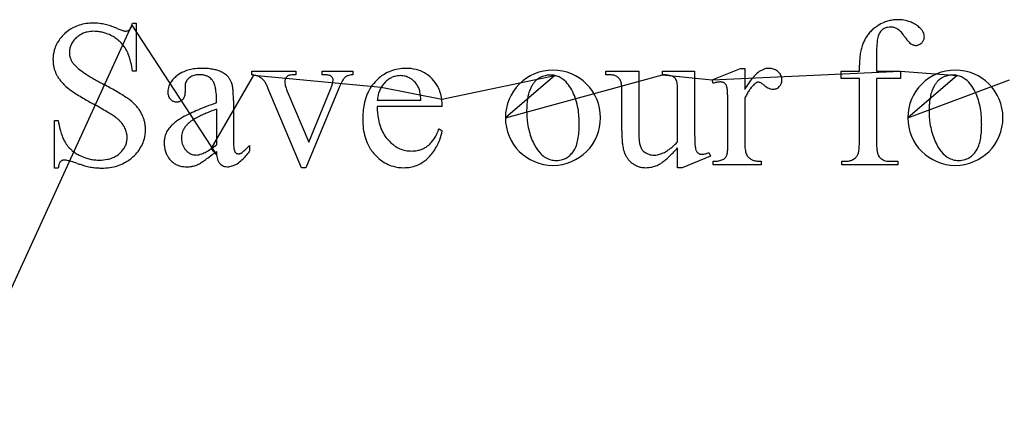
# Model space of a CAD drawing. Units: inches. Extents: x 0 to 37.6, y 0 to 40.
# Drawn here: x 8.6 to 15.9, y 9.4 to 12.4 of the extents above; entities that cross this region are included whole.
import ezdxf

# ---------------------------------------------------------------- set-up
doc = ezdxf.new("R2010")
doc.units = ezdxf.units.IN
doc.layers.get('0').update_dxf_attribs({"linetype": 'CONTINUOUS'})
doc.layers.add('6', color=7, linetype='CONTINUOUS')

msp = doc.modelspace()

# ---------------------------------------------------------------- linework, layer by layer
at = {"color": 0, "linetype": 'CONTINUOUS'}
for p, q in [((7.8175, 8.7303), (9.4725, 12.3386)), ((9.4725, 12.3386), (10.0946, 11.3854)), ((10.0536, 11.43), (10.3688, 11.9708)), ((10.3688, 11.9708), (11.3045, 11.8826)), ((11.7487, 11.7952), (12.5792, 11.9682)), ((12.2167, 11.6583), (13.3715, 11.9735)), ((12.5792, 11.9682), (12.2167, 11.6583)), ((13.3715, 11.9735), (13.7358, 11.9363)), ((13.7358, 11.9363), (15.1215, 12.0001)), ((15.1215, 12.0001), (15.5369, 11.9682)), ((15.5369, 11.9682), (15.1743, 11.6583)), ((11.3045, 11.8826), (11.7487, 11.7952)), ((15.1743, 11.6583), (15.9212, 11.9363)), ((10.0946, 11.3854), (10.0536, 11.43))]:
    msp.add_line(p, q, dxfattribs=at)
at = {"layer": '6', "color": 6, "linetype": 'CONTINUOUS'}
for p, q in [((9.4761, 12.3531), (9.5037, 12.3531)), ((9.5037, 12.3531), (9.5037, 12.001)), ((13.7358, 11.9363), (13.9446, 12.0205)), ((13.9446, 12.0205), (13.9762, 12.0205)), ((13.9762, 12.0205), (13.9762, 11.8656)), ((14.8187, 12.0001), (14.8187, 12.0451)), ((14.9434, 12.0496), (14.9434, 12.0001)), ((9.5037, 12.001), (9.4761, 12.001)), ((10.3533, 11.9735), (10.3533, 12.0001)), ((10.3533, 12.0001), (10.677, 12.0001)), ((10.677, 11.9735), (10.6559, 11.9735)), ((10.677, 12.0001), (10.677, 11.9735)), ((10.8713, 11.9735), (10.8713, 12.0001)), ((10.8713, 12.0001), (11.096, 12.0001)), ((11.096, 12.0001), (11.096, 11.9735)), ((12.9556, 11.9735), (12.9556, 12.0001)), ((12.9556, 12.0001), (13.1969, 12.0001)), ((13.1969, 12.0001), (13.1969, 11.5399)), ((13.3715, 11.9735), (13.3715, 12.0001)), ((13.3715, 12.0001), (13.6075, 12.0001)), ((13.6075, 12.0001), (13.6075, 11.5833)), ((14.6842, 11.946), (14.6842, 12.0001)), ((14.6842, 12.0001), (14.8187, 12.0001)), ((14.8187, 11.946), (14.6842, 11.946)), ((14.8187, 11.4937), (14.8187, 11.946)), ((14.9434, 12.0001), (15.1215, 12.0001)), ((15.1215, 11.946), (14.9434, 11.946)), ((14.9434, 11.946), (14.9434, 11.4937)), ((15.1215, 12.0001), (15.1215, 11.946)), ((9.8629, 11.8904), (9.8644, 11.8469)), ((10.7194, 11.2915), (10.4739, 11.8715)), ((10.9943, 11.8809), (10.7509, 11.2915)), ((10.7723, 11.479), (10.9331, 11.873)), ((13.4828, 11.4814), (13.4828, 11.8706)), ((13.7433, 11.9097), (13.7358, 11.9363)), ((10.6116, 11.8587), (10.7723, 11.479)), ((13.0723, 11.5594), (13.0723, 11.8662)), ((13.9762, 11.8025), (13.9762, 11.4724)), ((10.0933, 11.7678), (10.0933, 11.7948)), ((10.218, 11.7847), (10.218, 11.5512)), ((11.5957, 11.7846), (11.2751, 11.7846)), ((11.7524, 11.7412), (11.2751, 11.7412)), ((13.8515, 11.4671), (13.8515, 11.7341)), ((10.0933, 11.7216), (10.0933, 11.4597)), ((8.9026, 11.2889), (8.9026, 11.6374)), ((8.9026, 11.6374), (8.9302, 11.6374)), ((11.7293, 11.578), (11.7524, 11.563)), ((10.3364, 11.4538), (10.3364, 11.4116)), ((13.4828, 11.2915), (13.4828, 11.4371)), ((13.7233, 11.3758), (13.5168, 11.2915)), ((13.7128, 11.4024), (13.7233, 11.3758)), ((10.7509, 11.2915), (10.7194, 11.2915)), ((13.5168, 11.2915), (13.4828, 11.2915)), ((13.7429, 11.3119), (13.7429, 11.3385)), ((14.0964, 11.3119), (13.7429, 11.3119)), ((14.0964, 11.3385), (14.0964, 11.3119)), ((14.6887, 11.3119), (14.6887, 11.3385)), ((14.6887, 11.3385), (14.7197, 11.3385)), ((15.1019, 11.3119), (14.6887, 11.3119)), ((15.0392, 11.3385), (15.1019, 11.3385)), ((15.1019, 11.3385), (15.1019, 11.3119)), ((8.9302, 11.2889), (8.9026, 11.2889))]:
    msp.add_line(p, q, dxfattribs=at)
for centre, radius, start, end in [((15.1032, 12.0942), 0.2836, 96.77584, 104.04465), ((15.1064, 12.0664), 0.3116, 89.9328, 96.75957), ((15.1074, 12.1475), 0.2304, 77.26957, 90.14687), ((9.1699, 12.0685), 0.2822, 117.89787, 133.29384), ((9.1713, 12.065), 0.2859, 107.66081, 117.81458), ((9.1814, 12.0325), 0.32, 98.19543, 107.61443), ((9.1905, 11.968), 0.3851, 89.85055, 98.17432), ((9.1906, 11.9913), 0.3618, 81.03442, 89.85159), ((9.1823, 11.9377), 0.416, 75.68592, 81.05521), ((9.1665, 11.8758), 0.4799, 70.80347, 75.68479), ((9.1396, 11.7987), 0.5616, 66.40927, 70.80498), ((9.5329, 12.6881), 0.4109, 245.78365, 249.61435), ((9.4658, 12.5074), 0.2181, 249.60475, 253.44538), ((9.4279, 12.3363), 0.0412, 292.40543, 313.15641), ((9.4253, 12.3373), 0.0438, 314.72329, 331.74134), ((9.3914, 12.3562), 0.0826, 331.34615, 338.87263), ((9.3407, 12.376), 0.137, 338.78562, 344.15628), ((9.2646, 12.3978), 0.2162, 344.10214, 348.06405), ((15.0988, 12.1022), 0.2736, 129.51499, 136.73257), ((15.1135, 12.0842), 0.2967, 122.66113, 129.49792), ((15.1012, 12.1046), 0.273, 111.60864, 122.80931), ((15.0376, 12.2416), 0.0805, 127.50459, 142.17277), ((15.0406, 12.2372), 0.0858, 118.36769, 127.30924), ((15.041, 12.2362), 0.0869, 109.45893, 118.32685), ((15.1001, 12.107), 0.2703, 104.0669, 111.57148), ((15.0435, 12.2292), 0.0943, 101.03208, 109.42555), ((15.0467, 12.2118), 0.112, 89.66833, 100.95781), ((15.0475, 12.2149), 0.1089, 83.48786, 90.05962), ((15.0485, 12.2239), 0.0999, 76.51006, 83.47296), ((15.0492, 12.2273), 0.0964, 58.60247, 76.42256), ((15.0514, 12.2318), 0.0913, 50.14063, 58.34575), ((15.1082, 12.1522), 0.2257, 68.52469, 77.21041), ((15.1032, 12.1399), 0.239, 60.13092, 68.4908), ((15.0882, 12.114), 0.2689, 52.38031, 60.10797), ((15.1697, 12.2169), 0.1376, 39.02449, 53.10956), ((15.2012, 12.2427), 0.0969, 27.13795, 38.88304), ((9.1452, 12.0819), 0.2549, 142.47242, 153.03939), ((9.1815, 12.0537), 0.3009, 132.97103, 142.43178), ((9.1837, 12.1131), 0.1786, 132.33372, 146.41002), ((9.1828, 12.1169), 0.1752, 122.92962, 132.95503), ((9.1799, 12.1211), 0.1701, 112.64525, 122.8703), ((9.184, 12.1106), 0.1814, 102.7934, 112.58996), ((9.1916, 12.0758), 0.217, 89.57316, 102.68875), ((9.1932, 12.0238), 0.2689, 83.47737, 90.01584), ((9.1933, 12.0251), 0.2677, 76.90263, 83.46128), ((9.1911, 12.016), 0.277, 70.47705, 76.8874), ((9.1826, 11.9925), 0.3021, 61.33811, 70.44105), ((9.1915, 12.0066), 0.2854, 55.08783, 61.5482), ((9.2063, 12.028), 0.2594, 48.18937, 55.07464), ((9.436, 12.4063), 0.1128, 253.32059, 259.28383), ((9.4247, 12.3452), 0.0507, 258.99592, 269.17391), ((9.4244, 12.3495), 0.055, 269.54753, 282.4582), ((9.4265, 12.3397), 0.0449, 282.5627, 292.34642), ((15.097, 12.1053), 0.2702, 144.18177, 155.11871), ((15.092, 12.1087), 0.2641, 136.75438, 144.14357), ((15.2187, 12.1889), 0.2714, 167.31627, 175.70235), ((15.101, 12.2087), 0.1524, 158.4455, 164.84728), ((15.0698, 12.221), 0.1188, 150.89418, 158.45303), ((15.0497, 12.2322), 0.0958, 142.16212, 150.88662), ((15.0202, 12.1941), 0.1403, 44.03993, 50.20194), ((14.9697, 12.1451), 0.2107, 39.38812, 44.08672), ((14.8809, 12.0723), 0.3255, 34.04229, 39.37014), ((15.5228, 12.508), 0.4503, 214.25061, 216.86826), ((15.3965, 12.413), 0.2922, 216.83421, 220.32716), ((15.2161, 12.2505), 0.0801, 13.72085, 27.05194), ((15.2407, 12.2527), 0.0556, 332.50085, 343.07073), ((15.2188, 12.2513), 0.0773, 359.92134, 13.57855), ((15.2454, 12.2512), 0.0506, 343.13602, 0.01793), ((9.1299, 12.09), 0.2377, 153.10936, 164.18229), ((9.1481, 12.137), 0.136, 168.92244, 180.09643), ((9.1437, 12.1376), 0.1316, 157.41811, 168.83959), ((9.1543, 12.133), 0.1431, 146.54083, 157.34363), ((9.2154, 12.0383), 0.2457, 41.03154, 48.17087), ((9.2161, 12.039), 0.2447, 30.25273, 41.00246), ((9.1877, 12.0229), 0.2773, 23.52036, 30.17098), ((15.1772, 12.0747), 0.3562, 161.82365, 167.87854), ((15.1279, 12.0908), 0.3044, 155.09441, 161.81866), ((16.9713, 12.082), 2.0276, 177.56603, 179.07083), ((15.8876, 12.1292), 0.9429, 175.12873, 177.6375), ((15.31, 12.3394), 0.1787, 220.26865, 225.11751), ((15.2492, 12.2776), 0.092, 224.81289, 235.97005), ((15.2513, 12.2844), 0.0989, 237.15518, 242.81151), ((15.2421, 12.2664), 0.0786, 242.8046, 249.39839), ((15.2369, 12.2527), 0.0639, 249.39996, 256.96581), ((15.2345, 12.2421), 0.0531, 256.93688, 269.74843), ((15.2343, 12.2391), 0.0501, 269.95664, 281.35975), ((15.2339, 12.2405), 0.0515, 281.44256, 292.63406), ((15.231, 12.2475), 0.0591, 292.69173, 302.89927), ((15.2211, 12.2625), 0.0771, 303.01215, 315.94535), ((15.2155, 12.2694), 0.0858, 315.21703, 323.12509), ((15.2307, 12.258), 0.0669, 323.12834, 332.46546), ((9.144, 12.0866), 0.2522, 164.3093, 180.33956), ((9.1551, 12.0848), 0.2632, 179.95014, 185.94851), ((9.1368, 12.1364), 0.1247, 179.83185, 193.79973), ((9.135, 12.1361), 0.1228, 193.8719, 203.25403), ((9.1437, 12.1399), 0.1324, 203.29504, 212.22094), ((9.1133, 11.9904), 0.3584, 17.92741, 23.53224), ((9.0108, 11.9572), 0.4662, 13.23808, 17.94178), ((15.3555, 12.0472), 0.5368, 173.2773, 180.22654), ((15.2463, 12.0598), 0.4269, 167.8775, 173.24378), ((18.6787, 12.0524), 3.7354, 179.04218, 180.04316), ((9.1347, 12.0828), 0.2427, 185.95949, 192.29086), ((9.1232, 12.0803), 0.2309, 192.29797, 208.67983), ((9.1608, 12.1508), 0.1527, 212.24573, 220.36122), ((9.2734, 12.2559), 0.3066, 221.70007, 233.24317), ((8.8502, 11.9197), 0.6312, 7.40371, 13.21151), ((9.9747, 11.6775), 0.3424, 96.18481, 103.88665), ((9.9871, 11.5638), 0.4567, 89.84692, 96.20146), ((9.9906, 11.5722), 0.4483, 82.91136, 90.2843), ((10.0037, 11.6798), 0.34, 77.00329, 82.87292), ((11.4784, 11.7228), 0.297, 99.69802, 110.52426), ((11.4861, 11.6762), 0.3444, 89.83921, 99.64879), ((11.4895, 11.7234), 0.2971, 76.29761, 90.46419), ((14.1715, 11.8665), 0.1574, 111.55106, 128.34674), ((14.1544, 11.9084), 0.1121, 90.22022, 111.28805), ((14.1548, 11.906), 0.1145, 77.29699, 90.42627), ((14.1588, 11.9244), 0.0957, 67.39048, 77.19239), ((14.1609, 11.9298), 0.0899, 57.11037, 67.33503), ((9.1539, 12.097), 0.2659, 208.67219, 214.46969), ((9.173, 12.1102), 0.2891, 214.47751, 219.95987), ((9.5396, 12.6019), 0.7431, 232.76364, 237.11634), ((9.8791, 13.1235), 1.3655, 237.03615, 239.9363), ((10.3382, 13.9135), 2.2793, 239.89686, 241.95746), ((9.9078, 11.8206), 0.1789, 137.34485, 147.68845), ((9.9574, 11.7751), 0.2462, 128.99866, 137.35759), ((9.9351, 11.8019), 0.2114, 113.00841, 128.89714), ((9.9559, 11.7533), 0.2642, 103.88565, 113.0399), ((9.9544, 11.8771), 0.0956, 131.31033, 145.6282), ((9.9508, 11.8844), 0.0878, 121.7904, 132.67872), ((9.9533, 11.8802), 0.0926, 111.21669, 121.72126), ((9.9586, 11.8662), 0.1076, 101.66453, 111.17278), ((9.9649, 11.8346), 0.1398, 89.50194, 101.5676), ((9.9668, 11.802), 0.1724, 81.50045, 90.21678), ((9.9729, 11.843), 0.1309, 71.02265, 81.49541), ((9.9803, 11.8649), 0.1078, 59.04535, 70.96807), ((9.9838, 11.8711), 0.1007, 40.17811, 58.92668), ((10.019, 11.7458), 0.2721, 70.19957, 77.00835), ((10.0353, 11.7912), 0.224, 62.44152, 70.19475), ((10.0752, 11.8674), 0.138, 48.8735, 62.48799), ((10.0763, 11.8689), 0.1361, 39.66816, 48.80679), ((10.0685, 11.8625), 0.1462, 30.91614, 39.63), ((10.2753, 11.4866), 0.4931, 79.0646, 80.89586), ((10.312, 11.6758), 0.3004, 76.54842, 79.09716), ((10.3432, 11.8054), 0.1671, 72.84458, 76.61367), ((10.3719, 11.8968), 0.0713, 63.45409, 73.23279), ((10.3358, 11.8298), 0.1474, 58.0409, 62.50763), ((10.3435, 11.8423), 0.1327, 53.24799, 58.0386), ((10.3501, 11.8512), 0.1216, 48.16704, 53.24382), ((10.3559, 11.8576), 0.113, 40.18348, 48.17111), ((10.6492, 11.9231), 0.0532, 161.04406, 171.29454), ((10.6429, 11.9252), 0.0466, 149.78499, 160.98429), ((10.6418, 11.9261), 0.0451, 120.71036, 149.97991), ((10.6454, 11.9202), 0.0521, 109.97084, 120.82898), ((10.6501, 11.9071), 0.066, 100.68066, 109.94758), ((10.655, 11.8804), 0.0932, 89.44591, 100.59694), ((10.8719, 11.3843), 0.5892, 88.49265, 90.05967), ((10.8784, 11.6254), 0.348, 86.29813, 88.52483), ((10.8892, 11.7884), 0.1847, 82.96806, 86.36643), ((10.9036, 11.9006), 0.0715, 74.02007, 83.40362), ((10.9104, 11.9291), 0.0423, 64.241, 72.22526), ((10.911, 11.9305), 0.0408, 47.78612, 64.12137), ((10.9083, 11.9277), 0.0447, 36.08944, 47.68352), ((10.9275, 11.9389), 0.0227, 21.71472, 41.83741), ((10.9255, 11.9381), 0.0249, 12.16486, 21.63449), ((10.92, 11.937), 0.0304, 359.56904, 12.06754), ((11.1223, 11.8672), 0.1209, 131.75034, 143.75637), ((11.069, 11.9253), 0.0422, 117.38819, 130.31804), ((11.0809, 11.9025), 0.0679, 108.05457, 117.46658), ((11.0941, 11.8626), 0.1099, 101.31845, 108.14181), ((11.1089, 11.7884), 0.1856, 93.99158, 101.29942), ((11.4887, 11.7133), 0.3103, 121.89683, 137.74633), ((11.4741, 11.7354), 0.2837, 110.59977, 121.76204), ((11.4512, 11.8051), 0.1638, 115.94552, 125.72082), ((11.4444, 11.8188), 0.1486, 105.45728, 115.89181), ((11.4446, 11.8171), 0.1503, 89.78294, 105.35976), ((11.4452, 11.8309), 0.1364, 74.86374, 90.0035), ((11.4435, 11.8249), 0.1426, 67.45357, 74.80683), ((11.4366, 11.8087), 0.1602, 57.15608, 67.40123), ((11.4419, 11.8158), 0.1514, 50.03479, 57.41718), ((11.5, 11.7687), 0.2506, 65.66001, 76.17474), ((11.5038, 11.778), 0.2406, 54.78581, 65.59101), ((11.4945, 11.7652), 0.2564, 44.36403, 54.71991), ((11.5036, 11.7729), 0.2445, 28.1022, 44.55712), ((12.5664, 11.6583), 0.3497, 360, 180), ((12.5269, 11.841), 0.1245, 120.67219, 135.44548), ((12.5642, 11.7765), 0.199, 114.61607, 120.43978), ((12.5525, 11.802), 0.1709, 108.1659, 114.61173), ((12.5464, 11.8205), 0.1515, 101.16932, 108.15468), ((12.5439, 11.8329), 0.1389, 90.07039, 101.16461), ((12.5444, 11.7992), 0.1726, 78.3403, 90.19139), ((12.548, 11.818), 0.1534, 65.42319, 78.24212), ((12.5459, 11.8142), 0.1577, 52.72053, 65.30458), ((12.9627, 11.5249), 0.4487, 88.04043, 90.90571), ((12.9687, 11.6937), 0.2798, 84.15881, 88.08529), ((12.9809, 11.8104), 0.1625, 78.59782, 84.2402), ((12.9982, 11.8936), 0.0774, 65.37895, 79.02532), ((12.9947, 11.8917), 0.0806, 56.53925, 63.67235), ((12.9993, 11.8987), 0.0723, 48.85162, 56.52106), ((13.0016, 11.9015), 0.0687, 28.91691, 48.75835), ((13.3645, 11.6142), 0.3594, 84.41724, 88.88822), ((13.3788, 11.7569), 0.216, 78.21444, 84.49507), ((13.3982, 11.8485), 0.1223, 69.16437, 78.34309), ((13.4206, 11.9058), 0.0608, 48.0477, 69.70193), ((13.4262, 11.9155), 0.0499, 29.12365, 45.36618), ((14.4271, 11.6232), 0.512, 140.085, 151.73564), ((14.2393, 11.7801), 0.2672, 128.26391, 140.05756), ((14.1598, 11.9271), 0.0928, 33.00322, 57.40184), ((14.1738, 11.9361), 0.0761, 22.25844, 33.12326), ((14.1779, 11.9378), 0.0717, 10.87327, 22.18208), ((14.1739, 11.9368), 0.0757, 346.00405, 11.07789), ((15.524, 11.6583), 0.3497, 360, 180), ((15.4845, 11.841), 0.1245, 120.67219, 135.44548), ((15.5218, 11.7765), 0.199, 114.61607, 120.43978), ((15.5101, 11.802), 0.1709, 108.1659, 114.61173), ((15.504, 11.8205), 0.1515, 101.16932, 108.15468), ((15.5016, 11.8329), 0.1389, 90.07039, 101.16461), ((15.502, 11.7992), 0.1726, 78.3403, 90.19139), ((15.5056, 11.818), 0.1534, 65.42319, 78.24212), ((15.5035, 11.8142), 0.1577, 52.72053, 65.30458), ((9.1983, 12.1314), 0.3221, 219.96448, 225.06577), ((9.235, 12.1685), 0.3743, 225.09388, 232.04439), ((9.3669, 12.3384), 0.5894, 232.09115, 235.51412), ((7.7304, 9.0154), 3.2699, 60.26956, 61.9772), ((9.8587, 11.8478), 0.1226, 160.04223, 180.02903), ((9.8745, 11.8418), 0.1395, 147.72732, 159.94115), ((9.9351, 11.8905), 0.0722, 168.68078, 180.10436), ((9.9326, 11.8909), 0.0696, 156.8921, 168.59218), ((9.9383, 11.8884), 0.0759, 145.76578, 156.81214), ((9.9886, 11.876), 0.0938, 25.1025, 39.77429), ((9.9341, 11.8503), 0.1542, 14.65084, 25.18207), ((9.8337, 11.8235), 0.258, 7.28979, 14.75795), ((10.0501, 11.8516), 0.1675, 22.93593, 30.89236), ((10.0698, 11.8665), 0.1437, 8.54884, 20.52938), ((9.8521, 11.8303), 0.3644, 4.69525, 9.08269), ((10.3633, 11.8647), 0.1028, 33.51252, 39.83994), ((10.3101, 11.8292), 0.1667, 29.00075, 33.58248), ((10.2311, 11.7851), 0.2572, 25.613, 29.044), ((10.0998, 11.7223), 0.4027, 21.74634, 25.6029), ((10.662, 11.9212), 0.0661, 171.31636, 180.18444), ((10.7049, 11.9218), 0.109, 180.4508, 190.27701), ((10.7452, 11.9289), 0.1499, 190.1866, 195.52026), ((10.791, 11.9416), 0.1974, 195.50381, 199.943), ((10.8482, 11.9622), 0.2582, 199.9284, 203.6396), ((10.6018, 12.0115), 0.3591, 337.30796, 341.69886), ((10.7382, 11.9663), 0.2154, 341.70573, 345.77266), ((10.8206, 11.9456), 0.1304, 345.70293, 351.38741), ((10.8764, 11.9373), 0.0741, 351.26825, 359.56093), ((11.3217, 11.7527), 0.3516, 154.65696, 158.61756), ((11.2333, 11.7947), 0.2538, 149.75832, 154.68146), ((11.17, 11.8317), 0.1805, 143.60893, 149.78877), ((11.5071, 11.7019), 0.3321, 148.74535, 159.37473), ((11.4819, 11.7167), 0.303, 137.37251, 148.67485), ((11.4729, 11.7841), 0.1951, 149.66831, 159.10029), ((11.4543, 11.7948), 0.1737, 134.35568, 149.63964), ((11.4699, 11.7793), 0.1957, 125.74795, 134.43136), ((11.4457, 11.8203), 0.1455, 42.42974, 50.0117), ((11.4444, 11.8192), 0.1472, 34.88297, 42.40496), ((11.4344, 11.8124), 0.1593, 24.09507, 34.83298), ((11.4834, 11.8352), 0.1053, 15.63034, 23.67249), ((11.4901, 11.7662), 0.2596, 17.49675, 28.02456), ((12.635, 11.7663), 0.2568, 151.2594, 157.35486), ((12.582, 11.7954), 0.1963, 143.98038, 151.27246), ((12.5479, 11.8202), 0.1541, 135.41202, 143.9808), ((12.5234, 11.7858), 0.1939, 35.95804, 52.53131), ((12.4158, 11.7009), 0.3309, 26.60281, 36.91718), ((13.0134, 11.9086), 0.0549, 17.05149, 28.3313), ((12.9671, 11.8941), 0.1035, 9.84856, 17.23778), ((12.8894, 11.8802), 0.1823, 4.89513, 9.95871), ((12.7492, 11.8682), 0.323, 359.63831, 4.89387), ((13.4023, 11.9022), 0.0773, 17.00857, 29.12994), ((13.3543, 11.8873), 0.1275, 8.42738, 17.10675), ((13.2582, 11.8732), 0.2247, 359.35905, 8.40337), ((13.8198, 11.711), 0.2129, 107.44978, 111.08024), ((13.808, 11.7489), 0.1732, 103.29052, 107.45691), ((13.8006, 11.7801), 0.1411, 98.52024, 103.29694), ((13.7964, 11.8087), 0.1122, 90.26393, 98.56917), ((13.796, 11.8554), 0.0655, 82.78189, 90.12414), ((13.7974, 11.8662), 0.0547, 74.4855, 82.77081), ((13.7991, 11.8725), 0.0482, 65.44094, 74.457), ((13.8002, 11.8749), 0.0455, 51.35046, 65.39703), ((13.8037, 11.8793), 0.0398, 40.3768, 51.29657), ((13.7987, 11.8751), 0.0464, 30.46529, 40.32728), ((13.7884, 11.8691), 0.0583, 21.98322, 30.45099), ((13.7679, 11.8609), 0.0804, 11.56963, 21.91107), ((13.7185, 11.8529), 0.1304, 4.02718, 10.66201), ((14.2872, 11.6738), 0.3344, 142.09006, 146.65367), ((14.1908, 11.7496), 0.2117, 133.04893, 142.23858), ((14.105, 11.8432), 0.0847, 127.68017, 133.85597), ((14.0887, 11.8643), 0.0581, 119.77665, 127.72268), ((14.0799, 11.8798), 0.0403, 109.66849, 119.8097), ((14.076, 11.891), 0.0285, 90.69182, 109.77821), ((14.0751, 11.8915), 0.0279, 72.46846, 88.88266), ((14.0658, 11.8608), 0.06, 62.97008, 72.81615), ((14.0393, 11.808), 0.1191, 56.94288, 63.17399), ((13.9767, 11.7116), 0.234, 50.91447, 56.9627), ((14.2369, 12.0336), 0.18, 231.23591, 236.8409), ((14.208, 11.9892), 0.127, 236.80704, 243.88034), ((14.1918, 11.9561), 0.0902, 243.85073, 252.73913), ((14.1841, 11.9308), 0.0638, 252.61873, 269.32005), ((14.1835, 11.9338), 0.0667, 269.87116, 279.94672), ((14.1844, 11.9279), 0.0607, 280.07846, 301.51464), ((14.1796, 11.9353), 0.0696, 301.6888, 316.46884), ((14.1778, 11.9379), 0.0727, 315.92473, 325.58121), ((14.1825, 11.9346), 0.067, 325.70876, 346.08261), ((15.5927, 11.7663), 0.2568, 151.2594, 157.35486), ((15.5396, 11.7954), 0.1963, 143.98038, 151.27246), ((15.5055, 11.8202), 0.1541, 135.41202, 143.9808), ((15.4811, 11.7858), 0.1939, 35.95804, 52.53131), ((15.3735, 11.7009), 0.3309, 26.60281, 36.91718), ((9.6427, 12.7378), 1.0748, 235.45192, 237.74451), ((10.0197, 13.3334), 1.7796, 237.71403, 239.35173), ((10.6067, 14.3242), 2.9313, 239.35387, 241.13521), ((8.4338, 10.2469), 1.8516, 58.62849, 60.27069), ((8.8644, 10.9517), 1.0257, 56.23633, 58.67184), ((9.1602, 11.3926), 0.4948, 52.37636, 56.33878), ((9.8478, 11.8474), 0.1117, 179.83525, 187.20179), ((9.8229, 11.8443), 0.0866, 187.19874, 195.92849), ((9.8076, 11.8399), 0.0707, 195.95152, 205.9454), ((9.7999, 11.8362), 0.0621, 205.96155, 232.84347), ((9.8054, 11.8327), 0.0567, 316.46851, 328.12175), ((9.8004, 11.8357), 0.0626, 328.19774, 339.10909), ((9.7876, 11.8406), 0.0763, 339.1453, 348.70574), ((9.7601, 11.8459), 0.1043, 348.79914, 0.54838), ((9.6417, 11.7991), 0.4516, 359.45905, 7.27431), ((9.532, 11.803), 0.6856, 1.90425, 4.78202), ((9.0552, 11.7863), 1.1627, 359.92258, 1.94571), ((11.5711, 11.6781), 0.4005, 159.41049, 168.79297), ((11.5691, 11.757), 0.2953, 167.47285, 174.62695), ((11.5095, 11.7702), 0.2342, 159.1221, 167.4721), ((11.3941, 11.8097), 0.1981, 10.50598, 15.77831), ((11.2533, 11.7831), 0.3414, 6.91572, 10.58269), ((11.0093, 11.7535), 0.5872, 3.03426, 6.9134), ((11.4476, 11.753), 0.3041, 7.98184, 17.45482), ((12.7473, 11.7371), 0.3728, 166.86843, 172.03563), ((12.6562, 11.7587), 0.2791, 157.60222, 166.94366), ((12.363, 11.6747), 0.3899, 17.32068, 26.56544), ((13.2767, 11.816), 0.5737, 2.142, 4.60001), ((12.3075, 11.7768), 1.5437, 0.98309, 2.25177), ((10.2483, 11.7405), 3.6032, 359.89841, 0.99961), ((14.5738, 11.4988), 0.6704, 150.18888, 153.05875), ((14.4089, 11.5935), 0.4802, 146.62422, 150.20932), ((15.7049, 11.7371), 0.3728, 166.86843, 172.03563), ((15.6138, 11.7587), 0.2791, 157.60222, 166.94366), ((15.3206, 11.6747), 0.3899, 17.32068, 26.56544), ((6.1947, 6.3391), 6.1916, 60.48648, 61.05187), ((7.5872, 8.7969), 3.3668, 59.65366, 60.50266), ((9.2716, 11.5387), 0.311, 44.19976, 52.19), ((9.2887, 11.5555), 0.2871, 38.56861, 44.17311), ((9.2971, 11.5623), 0.2763, 32.80925, 38.55859), ((9.7965, 11.8318), 0.0566, 232.88264, 244.11822), ((9.7969, 11.8328), 0.0576, 244.19853, 255.29543), ((9.7993, 11.8425), 0.0676, 255.43472, 270.49237), ((9.8001, 11.8535), 0.0786, 269.82659, 278.80611), ((9.8022, 11.8396), 0.0646, 278.83383, 289.06874), ((9.804, 11.8338), 0.0585, 289.29748, 316.62833), ((10.8972, 9.4727), 2.4313, 111.16565, 112.79072), ((11.3393, 8.3335), 3.6533, 109.94165, 111.18023), ((11.7074, 11.6519), 0.5392, 168.88447, 180.52244), ((11.7635, 11.7345), 0.4885, 179.22181, 190.39039), ((11.3708, 11.7423), 0.3816, 359.82972, 7.9711), ((12.989, 11.7135), 0.6158, 176.37672, 180.07403), ((12.8534, 11.7222), 0.4799, 172.02285, 176.38868), ((12.2673, 11.6449), 0.4901, 9.37544, 17.31244), ((12.0899, 11.6164), 0.6698, 359.56469, 9.31149), ((15.9466, 11.7135), 0.6158, 176.37672, 180.07403), ((15.811, 11.7222), 0.4799, 172.02285, 176.38868), ((15.2249, 11.6449), 0.4901, 9.37544, 17.31244), ((15.0475, 11.6164), 0.6698, 359.56469, 9.31149), ((8.4973, 10.3493), 1.5672, 58.27964, 59.69413), ((9.0882, 11.3004), 0.4476, 53.85911, 58.60944), ((9.1693, 11.4209), 0.3024, 48.33942, 52.80548), ((9.299, 11.5636), 0.274, 27.01628, 32.79826), ((9.3076, 11.5674), 0.2645, 18.28594, 27.12314), ((10.0846, 11.2405), 0.4843, 120.42742, 124.88315), ((10.2338, 10.9725), 0.791, 114.84355, 119.917), ((10.5443, 10.3107), 1.522, 112.76496, 114.98593), ((10.131, 11.3217), 0.3834, 118.766, 125.08418), ((10.106, 11.3714), 0.3278, 115.42985, 119.10678), ((10.3506, 10.863), 0.892, 113.71345, 115.59687), ((10.754, 9.9489), 1.8912, 112.62518, 113.76562), ((11.4745, 8.2211), 3.7632, 111.5335, 112.63121), ((12.5664, 11.6583), 0.3497, 180, 0), ((13.0222, 11.71), 0.649, 179.76202, 188.22393), ((15.524, 11.6583), 0.3497, 180, 0), ((15.9798, 11.71), 0.649, 179.76202, 188.22393), ((9.7367, 11.7781), 0.8187, 189.89866, 194.68557), ((9.2017, 11.4572), 0.2538, 43.32283, 48.34251), ((9.2292, 11.4832), 0.2159, 37.73205, 43.32306), ((9.2546, 11.5028), 0.1839, 28.45206, 37.75932), ((9.2428, 11.4968), 0.1971, 22.85304, 28.33771), ((9.3207, 11.5719), 0.2507, 12.16427, 18.2579), ((9.323, 11.5724), 0.2484, 6.01995, 12.15115), ((9.3167, 11.5718), 0.2547, 359.9772, 6.00726), ((9.9064, 11.4547), 0.2047, 136.58166, 148.37798), ((9.9596, 11.4049), 0.2776, 130.21503, 136.67327), ((10.0171, 11.3371), 0.3666, 124.86619, 130.23167), ((9.9775, 11.5057), 0.1427, 144.40282, 155.88696), ((9.9854, 11.5002), 0.1523, 136.70265, 144.43506), ((10.0223, 11.4655), 0.2029, 130.33391, 136.71894), ((10.0676, 11.4123), 0.2729, 125.11368, 130.35441), ((11.6921, 11.6455), 0.5239, 179.83767, 187.41124), ((11.6394, 11.7123), 0.3624, 190.47434, 199.48547), ((11.5788, 11.691), 0.2981, 199.514, 209.77874), ((12.9144, 11.6948), 0.5402, 188.26726, 194.61059), ((12.0228, 11.6093), 0.7369, 355.42191, 0.15517), ((16.7622, 11.5772), 3.1547, 179.88877, 181.14703), ((15.872, 11.6948), 0.5402, 188.26726, 194.61059), ((14.9804, 11.6093), 0.7369, 355.42191, 0.15517), ((9.4716, 11.7088), 0.5447, 194.70255, 198.85016), ((9.3083, 11.6528), 0.3721, 198.81337, 204.16124), ((9.2663, 11.5067), 0.1716, 16.83173, 22.84907), ((9.2836, 11.512), 0.1535, 10.34123, 16.82236), ((9.2812, 11.514), 0.1557, 349.32151, 0.12702), ((9.2958, 11.5142), 0.1412, 0.0695, 10.33993), ((9.3079, 11.5702), 0.2635, 344.15778, 0.33682), ((9.9042, 11.4758), 0.1947, 170.78858, 180.25283), ((9.8749, 11.4804), 0.1651, 163.72729, 170.73746), ((9.86, 11.4847), 0.1496, 156.22507, 163.70969), ((9.8534, 11.4875), 0.1424, 148.46558, 156.20099), ((9.9726, 11.5101), 0.1367, 172.20311, 180.05584), ((9.9879, 11.5089), 0.152, 179.58601, 192.49261), ((9.9659, 11.511), 0.1299, 164.05274, 172.17525), ((9.967, 11.5106), 0.1311, 155.9468, 164.02219), ((13.4237, 11.5462), 3.2058, 179.90995, 180.93073), ((11.5812, 11.6311), 0.4121, 187.4135, 196.30182), ((11.515, 11.6119), 0.3431, 196.33069, 206.37444), ((11.5521, 11.6761), 0.2676, 209.84081, 220.87304), ((11.4826, 11.6391), 0.2502, 320.89484, 328.46293), ((11.4041, 11.6874), 0.3424, 328.43925, 334.57885), ((11.2896, 11.7421), 0.4694, 334.55416, 339.52901), ((11.4179, 11.614), 0.3384, 339.64703, 351.32902), ((12.8531, 11.6789), 0.4768, 194.62082, 201.51453), ((12.2787, 11.5884), 0.4801, 349.17622, 355.47536), ((14.0253, 11.5583), 0.953, 179.93814, 182.37549), ((13.7576, 11.547), 0.6851, 182.35801, 185.39538), ((13.5647, 11.5356), 0.3678, 179.32911, 188.19378), ((15.0234, 11.542), 1.4155, 181.13218, 182.53897), ((15.8107, 11.6789), 0.4768, 194.62082, 201.51453), ((15.2363, 11.5884), 0.4801, 349.17622, 355.47536), ((9.1951, 11.6018), 0.2479, 204.11138, 211.12269), ((9.1658, 11.5857), 0.2146, 211.49246, 222.97653), ((9.1851, 11.6037), 0.2409, 222.97253, 230.07045), ((9.2872, 11.5145), 0.1501, 326.72291, 337.79751), ((9.2925, 11.5121), 0.1443, 337.87826, 349.24672), ((9.3043, 11.5761), 0.269, 322.22026, 332.81602), ((9.3216, 11.5669), 0.2495, 332.88649, 344.02948), ((9.9512, 11.4743), 0.2418, 179.83881, 187.8867), ((9.9047, 11.4679), 0.1948, 187.89887, 197.19465), ((9.9637, 11.5038), 0.1273, 192.59321, 202.22383), ((9.9561, 11.5008), 0.1191, 202.27629, 212.33945), ((9.9586, 11.5025), 0.1222, 212.39638, 222.29379), ((9.6879, 11.961), 0.6447, 304.55866, 308.96245), ((11.66, 11.5172), 1.4418, 180.91883, 182.05833), ((10.7966, 11.4854), 0.5778, 181.97657, 184.07552), ((10.3746, 11.4543), 0.1547, 183.71207, 188.78311), ((9.731, 12.0423), 0.8441, 312.56663, 314.03672), ((9.2811, 12.5085), 1.492, 314.012, 315.01728), ((11.4848, 11.5973), 0.3096, 206.42232, 222.55938), ((11.5622, 11.6813), 0.2786, 220.32509, 235.1561), ((11.5305, 11.6368), 0.2241, 235.30314, 246.65309), ((11.536, 11.5985), 0.1837, 289.41255, 297.90904), ((11.5344, 11.6013), 0.1869, 297.94363, 306.34377), ((11.5376, 11.594), 0.1791, 306.90951, 321.00859), ((11.3898, 11.6285), 0.37, 324.56719, 331.89672), ((11.4127, 11.6162), 0.344, 331.91857, 339.61356), ((12.8167, 11.6647), 0.4378, 201.53186, 208.82932), ((12.6616, 11.5743), 0.2583, 207.84395, 224.52426), ((12.569, 11.5128), 0.1793, 322.95392, 341.00176), ((12.4514, 11.5549), 0.3042, 340.70754, 349.24916), ((13.5508, 11.5273), 0.4774, 185.36964, 189.23473), ((13.3757, 11.4981), 0.2998, 189.10209, 196.92209), ((13.3968, 11.5115), 0.1981, 188.20167, 196.99902), ((13.3153, 11.4863), 0.1129, 196.85794, 209.66559), ((13.2027, 11.721), 0.3666, 305.25351, 309.44675), ((12.482, 12.356), 1.3587, 314.13983, 317.44076), ((13.0999, 11.8463), 0.5286, 309.41859, 312.70365), ((12.9574, 12.0011), 0.7391, 312.68441, 315.31155), ((14.1747, 11.5034), 0.566, 182.43746, 185.03264), ((13.7618, 11.4658), 0.1514, 184.58375, 190.85833), ((13.7212, 11.4592), 0.1102, 191.44791, 200.08411), ((13.0742, 11.4545), 0.7773, 357.65525, 359.11799), ((12.3792, 11.466), 1.4724, 359.08771, 0.04276), ((14.3195, 11.4706), 0.3433, 179.68646, 185.51911), ((14.2021, 11.4593), 0.2253, 185.54097, 190.6383), ((14.5145, 11.4608), 0.3033, 351.64544, 355.62106), ((14.2647, 11.4806), 0.5538, 355.54878, 358.20878), ((13.8992, 11.4926), 0.9195, 358.17327, 0.06997), ((15.5102, 11.4891), 0.5669, 179.5287, 185.23867), ((15.2213, 11.4624), 0.2768, 185.20785, 191.24997), ((15.7744, 11.6647), 0.4378, 201.53186, 208.82932), ((15.6192, 11.5743), 0.2583, 207.84395, 224.52426), ((15.5267, 11.5128), 0.1793, 322.95392, 341.00176), ((15.4091, 11.5549), 0.3042, 340.70754, 349.24916), ((9.2092, 11.6325), 0.2785, 230.07929, 236.52305), ((9.2384, 11.6768), 0.3315, 236.5243, 242.26091), ((9.227, 11.6537), 0.3057, 242.13807, 251.70095), ((9.2277, 11.656), 0.3081, 251.7202, 258.05764), ((9.2491, 11.5654), 0.2167, 281.39397, 290.76557), ((9.2606, 11.5347), 0.184, 290.80505, 301.25962), ((9.267, 11.5239), 0.1715, 301.32725, 312.28355), ((9.2625, 11.5312), 0.1799, 311.76708, 326.58376), ((9.278, 11.5905), 0.2981, 297.48939, 313.0143), ((9.2647, 11.607), 0.3192, 312.72863, 322.18062), ((9.8789, 11.46), 0.1678, 197.23509, 207.50244), ((9.8708, 11.456), 0.1589, 207.57506, 223.56861), ((9.9582, 11.5004), 0.1205, 221.66784, 236.01934), ((9.9448, 11.4809), 0.0968, 236.15558, 247.14507), ((9.942, 11.4744), 0.0897, 247.22396, 258.78689), ((9.9426, 11.4783), 0.0936, 258.87152, 270.10702), ((9.9388, 11.5151), 0.1305, 271.7224, 290.66335), ((9.9008, 11.6207), 0.2428, 290.25896, 298.70837), ((9.1123, 12.6087), 1.5471, 305.00143, 306.44085), ((9.8237, 11.7631), 0.4047, 298.61247, 304.62083), ((7.9702, 14.1572), 3.4712, 306.42512, 307.70694), ((10.3797, 11.4136), 0.2864, 180.53674, 185.6482), ((10.2826, 11.4038), 0.1889, 185.59598, 192.34481), ((10.2176, 11.3895), 0.1223, 192.28002, 201.29817), ((10.3179, 11.4461), 0.0974, 189.13287, 197.07706), ((10.2794, 11.4344), 0.0572, 197.099, 204.556), ((10.2596, 11.4252), 0.0353, 204.46755, 214.74866), ((10.249, 11.4178), 0.0224, 214.69349, 228.63872), ((10.255, 11.4248), 0.0316, 228.82984, 242.22371), ((10.2537, 11.4224), 0.0289, 242.31422, 261.24756), ((10.2541, 11.4253), 0.0318, 261.24249, 270.09654), ((10.2544, 11.442), 0.0485, 269.77173, 278.9242), ((10.2554, 11.4352), 0.0416, 278.97084, 285.69919), ((10.2564, 11.4317), 0.038, 285.71525, 292.86513), ((10.257, 11.4301), 0.0362, 292.88647, 300.26257), ((10.1985, 11.5147), 0.139, 303.53617, 310.68994), ((9.9819, 11.6693), 0.4383, 313.01281, 323.98586), ((10.0185, 11.7287), 0.4187, 310.27632, 312.6237), ((11.5042, 11.614), 0.3352, 222.41692, 232.00973), ((11.5244, 11.6235), 0.2094, 246.74064, 258.61414), ((11.5266, 11.6359), 0.2219, 258.70337, 270.12506), ((11.5281, 11.6337), 0.2197, 269.72354, 281.08275), ((11.5331, 11.6071), 0.1927, 281.15109, 289.38008), ((11.4653, 11.5497), 0.2615, 302.41175, 318.28471), ((11.3519, 11.6556), 0.4166, 317.78109, 324.55328), ((12.6025, 11.5171), 0.1761, 224.73827, 238.92507), ((12.5889, 11.4953), 0.1504, 239.09807, 254.86487), ((12.5962, 11.4844), 0.1392, 287.18695, 299.52687), ((12.591, 11.4931), 0.1493, 299.62502, 311.40176), ((12.5703, 11.5162), 0.1803, 311.45564, 321.84058), ((13.2678, 11.4671), 0.1876, 197.44965, 204.78605), ((13.2547, 11.4611), 0.1732, 204.80771, 212.54674), ((13.2508, 11.4587), 0.1686, 212.57389, 220.45291), ((13.2765, 11.4641), 0.0681, 209.62957, 227.57587), ((13.3089, 11.5007), 0.117, 227.95596, 242.2734), ((13.3067, 11.4969), 0.1126, 242.35987, 252.12375), ((13.3088, 11.5037), 0.1198, 252.17182, 261.54299), ((13.3113, 11.5212), 0.1374, 261.57362, 270.12396), ((13.3108, 11.5061), 0.1224, 270.37305, 281.01641), ((13.304, 11.5422), 0.1591, 280.94838, 286.93681), ((13.2913, 11.5839), 0.2027, 286.9262, 292.02197), ((13.2702, 11.6363), 0.2592, 292.01014, 296.33458), ((13.2813, 11.6087), 0.2295, 296.89422, 305.39766), ((12.9034, 11.9217), 0.7536, 310.92624, 314.14326), ((13.6846, 11.4459), 0.0713, 200.12797, 207.74207), ((13.6653, 11.4357), 0.0494, 207.70675, 217.42779), ((13.6546, 11.4274), 0.0359, 217.43249, 229.45833), ((13.6603, 11.4342), 0.0448, 229.48559, 242.96191), ((13.659, 11.4318), 0.042, 243.04322, 252.37924), ((13.6594, 11.4331), 0.0434, 252.42402, 261.55941), ((13.66, 11.4379), 0.0483, 261.59245, 270.10242), ((13.6596, 11.489), 0.0994, 270.30707, 279.69384), ((13.6552, 11.5157), 0.1265, 279.63765, 284.99436), ((13.6472, 11.5457), 0.1575, 284.98662, 289.61452), ((13.634, 11.5827), 0.1967, 289.60586, 293.59525), ((13.7917, 11.4014), 0.0549, 302.68784, 318.27713), ((13.7875, 11.405), 0.0604, 318.32114, 328.0681), ((13.7779, 11.411), 0.0718, 328.09597, 336.7849), ((13.7611, 11.4182), 0.0901, 336.78897, 344.25505), ((13.7608, 11.414), 0.0893, 346.90588, 355.91253), ((13.5054, 11.4364), 0.3456, 355.22162, 357.73446), ((14.1311, 11.4459), 0.1531, 190.59543, 197.19055), ((14.0832, 11.431), 0.103, 197.14098, 205.73591), ((14.0487, 11.4145), 0.0647, 205.92709, 219.38688), ((14.0562, 11.4207), 0.0744, 219.38479, 227.57079), ((14.0661, 11.4315), 0.0891, 227.58148, 234.84092), ((14.73, 11.4287), 0.0875, 300.83342, 313.07709), ((14.7369, 11.4212), 0.0773, 313.15623, 321.97879), ((14.7387, 11.4198), 0.075, 322.019, 331.02325), ((14.7358, 11.4213), 0.0783, 331.06246, 339.81506), ((14.6898, 11.4341), 0.1259, 341.58134, 352.07983), ((15.0788, 11.4335), 0.1314, 191.00567, 200.94399), ((15.0082, 11.406), 0.0556, 200.4627, 218.12541), ((15.0355, 11.4306), 0.0922, 219.72433, 237.00584), ((15.5602, 11.5171), 0.1761, 224.73827, 238.92507), ((15.5465, 11.4953), 0.1504, 239.09807, 254.86487), ((15.5538, 11.4844), 0.1392, 287.18695, 299.52687), ((15.5486, 11.4931), 0.1493, 299.62502, 311.40176), ((15.528, 11.5162), 0.1803, 311.45564, 321.84058), ((9.1562, 11.256), 0.2284, 167.99684, 171.73704), ((9.0703, 11.2745), 0.1405, 162.885, 168.05736), ((9.0135, 11.2921), 0.0811, 155.5249, 162.98895), ((8.9761, 11.3095), 0.0398, 138.2762, 156.01791), ((8.9717, 11.3118), 0.0351, 113.65563, 136.27942), ((8.9733, 11.3079), 0.0392, 103.05488, 113.55326), ((8.9756, 11.2974), 0.05, 89.44887, 102.93339), ((8.9744, 11.2759), 0.0716, 79.48107, 88.64237), ((8.9461, 11.1103), 0.2396, 75.95921, 80.04066), ((8.8667, 10.7868), 0.5726, 73.82377, 76.1044), ((8.6806, 10.1436), 1.2422, 71.76854, 73.84436), ((9.8702, 13.777), 2.581, 251.91968, 252.62299), ((9.5436, 12.7319), 1.486, 252.60678, 253.62328), ((9.3382, 12.0313), 0.7559, 253.58669, 255.1826), ((9.2134, 11.5548), 0.2634, 254.9253, 259.63908), ((9.2307, 11.6704), 0.3229, 258.07069, 264.21319), ((9.2396, 11.7174), 0.428, 260.10462, 262.49847), ((9.2437, 11.7486), 0.4595, 262.49839, 264.7817), ((9.2333, 11.6971), 0.3497, 264.22304, 270.04727), ((9.2469, 11.7836), 0.4947, 264.78136, 266.95501), ((9.2493, 11.8299), 0.541, 266.9612, 270.03959), ((9.2361, 11.6325), 0.2851, 269.49994, 281.30073), ((9.2508, 11.716), 0.4271, 269.84786, 277.97689), ((9.2613, 11.6402), 0.3506, 277.9935, 287.26703), ((9.2736, 11.5997), 0.3083, 287.30943, 297.41381), ((9.8731, 11.4574), 0.1615, 223.35928, 233.7056), ((9.865, 11.4467), 0.1481, 233.77045, 244.73253), ((9.8662, 11.4495), 0.1511, 244.80697, 255.62018), ((9.8721, 11.4742), 0.1764, 255.75076, 270.46534), ((9.8736, 11.515), 0.2173, 269.97022, 275.28925), ((9.8746, 11.5041), 0.2063, 275.29745, 280.80318), ((9.8755, 11.4992), 0.2013, 280.81292, 286.41012), ((9.875, 11.5007), 0.2029, 286.42607, 294.78524), ((9.8889, 11.4602), 0.1604, 296.35866, 302.91561), ((9.6476, 11.8424), 0.6124, 302.43454, 305.10794), ((10.1742, 11.3722), 0.0756, 201.0514, 219.5414), ((10.1723, 11.3724), 0.0743, 220.56229, 231.78638), ((10.1688, 11.368), 0.0687, 231.87076, 243.69564), ((10.1701, 11.371), 0.0719, 243.78564, 255.24929), ((10.1739, 11.3863), 0.0877, 255.40046, 270.57163), ((10.1743, 11.412), 0.1134, 270.26727, 288.05245), ((10.1604, 11.4534), 0.157, 288.18627, 302.49289), ((10.1114, 11.5308), 0.2486, 302.43866, 312.96583), ((11.4725, 11.5737), 0.2838, 232.05249, 242.77066), ((11.4637, 11.5573), 0.2652, 242.84382, 254.05743), ((11.468, 11.5747), 0.2832, 254.18996, 270.35959), ((11.4705, 11.5734), 0.2819, 269.8383, 279.85128), ((11.4767, 11.5366), 0.2445, 279.90509, 290.91395), ((11.4795, 11.5283), 0.2359, 290.99329, 302.2714), ((12.5907, 11.5042), 0.1595, 255.07861, 270.23779), ((12.5926, 11.4974), 0.1527, 269.51111, 287.0109), ((13.256, 11.4634), 0.1756, 220.50222, 232.02992), ((13.2448, 11.448), 0.1566, 231.82806, 240.50432), ((13.2419, 11.4431), 0.1509, 240.54268, 249.43562), ((13.2436, 11.4481), 0.1562, 249.47422, 258.16639), ((13.2476, 11.4685), 0.1769, 258.24291, 270.29293), ((13.2487, 11.5035), 0.212, 269.9717, 276.1561), ((13.2492, 11.4972), 0.2056, 276.19027, 288.80784), ((13.2457, 11.507), 0.2161, 288.84923, 298.02777), ((13.2532, 11.4895), 0.1971, 298.50938, 306.38486), ((13.1277, 11.6621), 0.4105, 306.18909, 311.01421), ((13.7447, 11.5881), 0.2496, 269.5833, 276.99104), ((13.7553, 11.5007), 0.1615, 277.02319, 283.55535), ((13.7675, 11.4507), 0.1101, 283.51063, 291.94672), ((13.7801, 11.4195), 0.0765, 291.91767, 302.67529), ((14.0784, 11.449), 0.1105, 234.83905, 241.12863), ((14.0689, 11.4338), 0.0926, 241.7283, 254.3989), ((14.0814, 11.4771), 0.1376, 254.24939, 260.78737), ((14.0905, 11.5326), 0.1938, 260.75582, 265.95864), ((14.0959, 11.6081), 0.2696, 265.93283, 270.10805), ((14.72, 11.4502), 0.1117, 269.84346, 279.93648), ((14.7213, 11.4423), 0.1036, 279.97902, 287.02983), ((14.7217, 11.4408), 0.1021, 287.0503, 294.17107), ((14.7203, 11.4437), 0.1053, 294.19049, 301.1657), ((15.0326, 11.4266), 0.0873, 237.15989, 249.06235), ((15.0354, 11.4345), 0.0957, 249.14539, 260.34128), ((15.0388, 11.455), 0.1165, 260.38239, 270.19764), ((15.5483, 11.5042), 0.1595, 255.07861, 270.23779), ((15.5503, 11.4974), 0.1527, 269.51111, 287.0109)]:
    msp.add_arc(centre, radius, start, end, dxfattribs=at)

doc.saveas('drawing.dxf')
